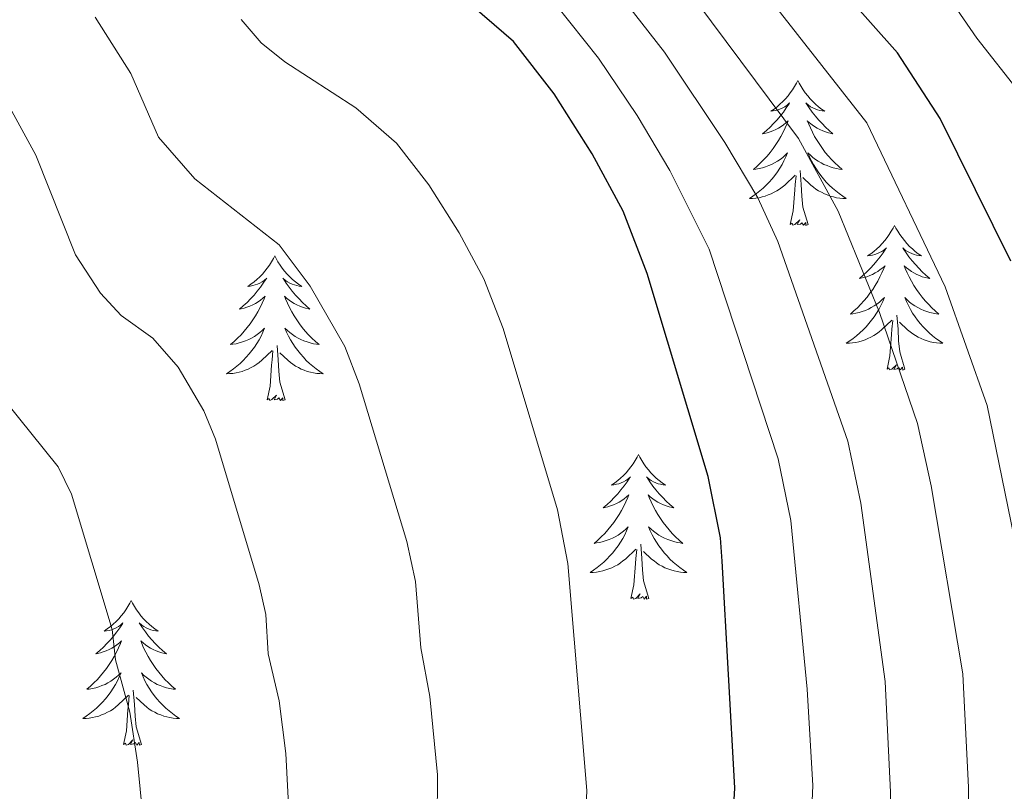
# Model space of a CAD drawing. Units: metres. Extents: x 592117 to 596613, y 4786499 to 4789531.
# Drawn here: x 594260 to 594341, y 4787137 to 4787200 of the extents above; entities that cross this region are included whole.
import ezdxf

# ---------------------------------------------------------------- set-up
doc = ezdxf.new("R2010")
doc.units = ezdxf.units.M
doc.header["$MEASUREMENT"] = 0
for name, color, linetype, lineweight in [('Nivel 36', 7, 'Continuous', 0), ('Nivel 4', 7, 'Continuous', 0), ('Nivel 5', 7, 'Continuous', 0), ('Nivel 61', 7, 'Continuous', 0), ('Nivel 63', 7, 'Continuous', 0)]:
    doc.layers.add(name, color=color, linetype=linetype, lineweight=lineweight)

msp = doc.modelspace()

# ---------------------------------------------------------------- linework, layer by layer
at = {"layer": 'Nivel 36', "color": 92, "linetype": 'Continuous', "lineweight": 0, "flags": 128}
for points in [[(594324.31, 4787195.02), (594324.19, 4787194.8), (594324.04, 4787194.53), (594323.87, 4787194.26), (594323.69, 4787194), (594323.5, 4787193.76), (594323.29, 4787193.52), (594323.07, 4787193.29), (594322.84, 4787193.08), (594322.6, 4787192.87), (594322.35, 4787192.68), (594322.09, 4787192.5), (594322.29, 4787192.53), (594322.49, 4787192.57), (594322.69, 4787192.62), (594322.89, 4787192.69), (594323.07, 4787192.77), (594323.25, 4787192.87), (594323.43, 4787192.99), (594323.63, 4787193.18), (594323.59, 4787193.11), (594323.36, 4787192.77), (594323.12, 4787192.43), (594322.86, 4787192.1), (594322.6, 4787191.79), (594322.32, 4787191.48), (594322.02, 4787191.19), (594321.72, 4787190.91), (594321.41, 4787190.63), (594321.53, 4787190.66), (594321.78, 4787190.72), (594322.02, 4787190.79), (594322.26, 4787190.88), (594322.49, 4787190.98), (594322.71, 4787191.1), (594322.93, 4787191.23), (594323.13, 4787191.37), (594323.33, 4787191.53), (594323.52, 4787191.7), (594323.43, 4787191.48), (594323.27, 4787191.12), (594323.1, 4787190.76), (594322.92, 4787190.42), (594322.72, 4787190.08), (594322.51, 4787189.75), (594322.28, 4787189.42), (594322.04, 4787189.11), (594321.79, 4787188.81), (594321.52, 4787188.52), (594321.25, 4787188.24), (594320.96, 4787187.97), (594320.67, 4787187.71), (594320.86, 4787187.73), (594321.13, 4787187.78), (594321.39, 4787187.84), (594321.65, 4787187.92), (594321.91, 4787188.02), (594322.15, 4787188.12), (594322.39, 4787188.25), (594322.63, 4787188.39), (594322.85, 4787188.53), (594323.07, 4787188.7), (594323.27, 4787188.87), (594323.47, 4787189.06), (594323.33, 4787188.74)], [(594324.31, 4787195.02), (594324.42, 4787194.8), (594324.57, 4787194.53), (594324.74, 4787194.26), (594324.92, 4787194), (594325.12, 4787193.76), (594325.32, 4787193.52), (594325.54, 4787193.29), (594325.77, 4787193.08), (594326.01, 4787192.87), (594326.26, 4787192.68), (594326.52, 4787192.5), (594326.32, 4787192.53), (594326.12, 4787192.57), (594325.92, 4787192.62), (594325.73, 4787192.69), (594325.54, 4787192.77), (594325.36, 4787192.87), (594325.18, 4787192.99), (594324.98, 4787193.18), (594325.02, 4787193.11), (594325.25, 4787192.77), (594325.49, 4787192.43), (594325.75, 4787192.1), (594326.02, 4787191.79), (594326.3, 4787191.48), (594326.59, 4787191.19), (594326.89, 4787190.91), (594327.2, 4787190.63), (594327.08, 4787190.66), (594326.83, 4787190.72), (594326.59, 4787190.79), (594326.36, 4787190.88), (594326.13, 4787190.98), (594325.9, 4787191.1), (594325.69, 4787191.23), (594325.48, 4787191.37), (594325.28, 4787191.53), (594325.09, 4787191.7), (594325.18, 4787191.48), (594325.34, 4787191.12), (594325.51, 4787190.76), (594325.69, 4787190.42), (594325.89, 4787190.08), (594326.11, 4787189.75), (594326.33, 4787189.42), (594326.57, 4787189.11), (594326.82, 4787188.81), (594327.09, 4787188.52), (594327.36, 4787188.24), (594327.65, 4787187.97), (594327.95, 4787187.71), (594327.75, 4787187.73), (594327.48, 4787187.78), (594327.22, 4787187.84), (594326.96, 4787187.92), (594326.71, 4787188.02), (594326.46, 4787188.12), (594326.22, 4787188.25), (594325.98, 4787188.39), (594325.76, 4787188.53), (594325.54, 4787188.7), (594325.34, 4787188.87), (594325.14, 4787189.06), (594325.28, 4787188.74)], [(594323.33, 4787188.74), (594323.17, 4787188.41), (594323.01, 4787188.1), (594322.82, 4787187.8), (594322.63, 4787187.5), (594322.41, 4787187.21), (594322.19, 4787186.93), (594321.96, 4787186.67), (594321.71, 4787186.41), (594321.45, 4787186.16), (594321.18, 4787185.93), (594320.91, 4787185.71), (594320.62, 4787185.5), (594320.33, 4787185.31), (594320.59, 4787185.32), (594320.85, 4787185.34), (594321.12, 4787185.38), (594321.37, 4787185.44), (594321.63, 4787185.51), (594321.88, 4787185.6), (594322.12, 4787185.7), (594322.36, 4787185.82), (594322.59, 4787185.95), (594322.81, 4787186.09), (594323.03, 4787186.25), (594323.23, 4787186.42), (594324.08, 4787187.22)], [(594325.28, 4787188.74), (594325.44, 4787188.41), (594325.61, 4787188.1), (594325.79, 4787187.8), (594325.99, 4787187.5), (594326.2, 4787187.21), (594326.42, 4787186.93), (594326.65, 4787186.67), (594326.9, 4787186.41), (594327.16, 4787186.16), (594327.43, 4787185.93), (594327.71, 4787185.71), (594328, 4787185.5), (594328.29, 4787185.31), (594328.02, 4787185.32), (594327.76, 4787185.34), (594327.5, 4787185.38), (594327.24, 4787185.44), (594326.98, 4787185.51), (594326.73, 4787185.6), (594326.49, 4787185.7), (594326.25, 4787185.82), (594326.02, 4787185.95), (594325.8, 4787186.09), (594325.59, 4787186.25), (594325.38, 4787186.42), (594324.72, 4787187.04)], [(594325.16, 4787183.17), (594324.73, 4787184.61), (594324.64, 4787185.51), (594324.59, 4787186.46), (594324.49, 4787187.63)], [(594323.69, 4787183.17), (594323.93, 4787184.29), (594324.05, 4787186.03), (594324.09, 4787186.46), (594324.16, 4787187.19)], [(594325.16, 4787183.17), (594324.98, 4787183.1), (594324.96, 4787183.34), (594324.77, 4787183.12), (594324.65, 4787183.32), (594324.53, 4787183.21), (594324.26, 4787183.16), (594324.46, 4787183.55), (594324.07, 4787183.17), (594323.89, 4787183.12), (594323.84, 4787183.28), (594323.69, 4787183.17)], [(594332.27, 4787183.1), (594332.15, 4787182.88), (594332, 4787182.61), (594331.83, 4787182.34), (594331.65, 4787182.09), (594331.46, 4787181.84), (594331.25, 4787181.6), (594331.03, 4787181.37), (594330.8, 4787181.16), (594330.56, 4787180.95), (594330.31, 4787180.76), (594330.05, 4787180.59), (594330.25, 4787180.61), (594330.45, 4787180.65), (594330.65, 4787180.7), (594330.85, 4787180.77), (594331.03, 4787180.86), (594331.21, 4787180.95), (594331.39, 4787181.07), (594331.59, 4787181.26), (594331.55, 4787181.19), (594331.32, 4787180.85), (594331.08, 4787180.51), (594330.82, 4787180.19), (594330.56, 4787179.87), (594330.28, 4787179.57), (594329.98, 4787179.27), (594329.68, 4787178.99), (594329.37, 4787178.72), (594329.49, 4787178.74), (594329.74, 4787178.8), (594329.98, 4787178.87), (594330.22, 4787178.96), (594330.45, 4787179.06), (594330.67, 4787179.18), (594330.89, 4787179.31), (594331.09, 4787179.46), (594331.29, 4787179.61), (594331.48, 4787179.78), (594331.39, 4787179.56), (594331.23, 4787179.2), (594331.06, 4787178.85), (594330.88, 4787178.5), (594330.68, 4787178.16), (594330.47, 4787177.83), (594330.24, 4787177.51), (594330, 4787177.19), (594329.75, 4787176.89), (594329.48, 4787176.6), (594329.21, 4787176.32), (594328.92, 4787176.05), (594328.63, 4787175.79), (594328.82, 4787175.81), (594329.09, 4787175.86), (594329.35, 4787175.93), (594329.61, 4787176), (594329.87, 4787176.1), (594330.11, 4787176.21), (594330.35, 4787176.33), (594330.59, 4787176.47), (594330.81, 4787176.62), (594331.03, 4787176.78), (594331.23, 4787176.96), (594331.43, 4787177.15), (594331.29, 4787176.82)], [(594332.27, 4787183.1), (594332.38, 4787182.88), (594332.53, 4787182.61), (594332.7, 4787182.34), (594332.88, 4787182.09), (594333.08, 4787181.84), (594333.28, 4787181.6), (594333.5, 4787181.37), (594333.73, 4787181.16), (594333.97, 4787180.95), (594334.22, 4787180.76), (594334.48, 4787180.59), (594334.28, 4787180.61), (594334.08, 4787180.65), (594333.88, 4787180.7), (594333.69, 4787180.77), (594333.5, 4787180.86), (594333.32, 4787180.95), (594333.14, 4787181.07), (594332.94, 4787181.26), (594332.98, 4787181.19), (594333.21, 4787180.85), (594333.45, 4787180.51), (594333.71, 4787180.19), (594333.98, 4787179.87), (594334.26, 4787179.57), (594334.55, 4787179.27), (594334.85, 4787178.99), (594335.16, 4787178.72), (594335.04, 4787178.74), (594334.79, 4787178.8), (594334.55, 4787178.87), (594334.32, 4787178.96), (594334.09, 4787179.06), (594333.86, 4787179.18), (594333.65, 4787179.31), (594333.44, 4787179.46), (594333.24, 4787179.61), (594333.05, 4787179.78), (594333.14, 4787179.56), (594333.3, 4787179.2), (594333.47, 4787178.85), (594333.65, 4787178.5), (594333.85, 4787178.16), (594334.07, 4787177.83), (594334.29, 4787177.51), (594334.53, 4787177.19), (594334.78, 4787176.89), (594335.05, 4787176.6), (594335.32, 4787176.32), (594335.61, 4787176.05), (594335.91, 4787175.79), (594335.71, 4787175.81), (594335.44, 4787175.86), (594335.18, 4787175.93), (594334.92, 4787176), (594334.67, 4787176.1), (594334.42, 4787176.21), (594334.18, 4787176.33), (594333.94, 4787176.47), (594333.72, 4787176.62), (594333.5, 4787176.78), (594333.3, 4787176.96), (594333.1, 4787177.15), (594333.24, 4787176.82)], [(594281.28, 4787180.59), (594281.17, 4787180.38), (594281.01, 4787180.1), (594280.84, 4787179.83), (594280.66, 4787179.58), (594280.47, 4787179.33), (594280.26, 4787179.09), (594280.04, 4787178.87), (594279.81, 4787178.65), (594279.57, 4787178.45), (594279.32, 4787178.26), (594279.06, 4787178.08), (594279.26, 4787178.1), (594279.46, 4787178.14), (594279.66, 4787178.19), (594279.86, 4787178.26), (594280.05, 4787178.35), (594280.23, 4787178.45), (594280.4, 4787178.56), (594280.61, 4787178.75), (594280.57, 4787178.69), (594280.33, 4787178.34), (594280.09, 4787178), (594279.84, 4787177.68), (594279.57, 4787177.36), (594279.29, 4787177.06), (594279, 4787176.76), (594278.69, 4787176.48), (594278.38, 4787176.21), (594278.5, 4787176.23), (594278.75, 4787176.29), (594278.99, 4787176.36), (594279.23, 4787176.45), (594279.46, 4787176.55), (594279.68, 4787176.67), (594279.9, 4787176.8), (594280.11, 4787176.95), (594280.3, 4787177.11), (594280.49, 4787177.27), (594280.4, 4787177.05), (594280.25, 4787176.69), (594280.07, 4787176.34), (594279.89, 4787175.99), (594279.69, 4787175.65), (594279.48, 4787175.32), (594279.25, 4787175), (594279.01, 4787174.69), (594278.76, 4787174.38), (594278.5, 4787174.09), (594278.22, 4787173.81), (594277.93, 4787173.54), (594277.64, 4787173.28), (594277.83, 4787173.31), (594278.1, 4787173.35), (594278.36, 4787173.42), (594278.62, 4787173.5), (594278.88, 4787173.59), (594279.13, 4787173.7), (594279.37, 4787173.82), (594279.6, 4787173.96), (594279.83, 4787174.11), (594280.04, 4787174.27), (594280.25, 4787174.45), (594280.44, 4787174.64), (594280.3, 4787174.31)], [(594281.28, 4787180.59), (594281.39, 4787180.38), (594281.54, 4787180.1), (594281.71, 4787179.83), (594281.89, 4787179.58), (594282.09, 4787179.33), (594282.29, 4787179.09), (594282.51, 4787178.87), (594282.74, 4787178.65), (594282.98, 4787178.45), (594283.23, 4787178.26), (594283.49, 4787178.08), (594283.29, 4787178.1), (594283.09, 4787178.14), (594282.89, 4787178.19), (594282.7, 4787178.26), (594282.51, 4787178.35), (594282.33, 4787178.45), (594282.15, 4787178.56), (594281.95, 4787178.75), (594281.99, 4787178.69), (594282.22, 4787178.34), (594282.46, 4787178), (594282.72, 4787177.68), (594282.99, 4787177.36), (594283.27, 4787177.06), (594283.56, 4787176.76), (594283.86, 4787176.48), (594284.17, 4787176.21), (594284.05, 4787176.23), (594283.81, 4787176.29), (594283.56, 4787176.36), (594283.33, 4787176.45), (594283.1, 4787176.55), (594282.87, 4787176.67), (594282.66, 4787176.8), (594282.45, 4787176.95), (594282.25, 4787177.11), (594282.07, 4787177.27), (594282.15, 4787177.05), (594282.31, 4787176.69), (594282.48, 4787176.34), (594282.67, 4787175.99), (594282.87, 4787175.65), (594283.08, 4787175.32), (594283.31, 4787175), (594283.54, 4787174.69), (594283.79, 4787174.38), (594284.06, 4787174.09), (594284.33, 4787173.81), (594284.62, 4787173.54), (594284.92, 4787173.28), (594284.72, 4787173.31), (594284.45, 4787173.35), (594284.19, 4787173.42), (594283.93, 4787173.5), (594283.68, 4787173.59), (594283.43, 4787173.7), (594283.19, 4787173.82), (594282.95, 4787173.96), (594282.73, 4787174.11), (594282.51, 4787174.27), (594282.31, 4787174.45), (594282.11, 4787174.64), (594282.25, 4787174.31)], [(594331.29, 4787176.82), (594331.13, 4787176.5), (594330.97, 4787176.18), (594330.78, 4787175.88), (594330.59, 4787175.58), (594330.37, 4787175.29), (594330.15, 4787175.01), (594329.92, 4787174.75), (594329.67, 4787174.49), (594329.41, 4787174.24), (594329.14, 4787174.01), (594328.87, 4787173.79), (594328.58, 4787173.58), (594328.29, 4787173.39), (594328.55, 4787173.4), (594328.81, 4787173.42), (594329.08, 4787173.46), (594329.33, 4787173.52), (594329.59, 4787173.59), (594329.84, 4787173.68), (594330.08, 4787173.78), (594330.32, 4787173.9), (594330.55, 4787174.03), (594330.77, 4787174.17), (594330.99, 4787174.33), (594331.19, 4787174.5), (594332.04, 4787175.3)], [(594333.24, 4787176.82), (594333.4, 4787176.5), (594333.57, 4787176.18), (594333.75, 4787175.88), (594333.95, 4787175.58), (594334.16, 4787175.29), (594334.38, 4787175.01), (594334.61, 4787174.75), (594334.86, 4787174.49), (594335.12, 4787174.24), (594335.39, 4787174.01), (594335.67, 4787173.79), (594335.96, 4787173.58), (594336.25, 4787173.39), (594335.98, 4787173.4), (594335.72, 4787173.42), (594335.46, 4787173.46), (594335.2, 4787173.52), (594334.94, 4787173.59), (594334.69, 4787173.68), (594334.45, 4787173.78), (594334.21, 4787173.9), (594333.98, 4787174.03), (594333.76, 4787174.17), (594333.55, 4787174.33), (594333.34, 4787174.5), (594332.68, 4787175.12)], [(594331.65, 4787171.25), (594331.89, 4787172.37), (594332.01, 4787174.11), (594332.05, 4787174.55), (594332.12, 4787175.27)], [(594333.12, 4787171.25), (594332.69, 4787172.69), (594332.6, 4787173.6), (594332.55, 4787174.55), (594332.45, 4787175.71)], [(594280.3, 4787174.31), (594280.15, 4787173.99), (594279.98, 4787173.67), (594279.79, 4787173.37), (594279.6, 4787173.07), (594279.39, 4787172.79), (594279.16, 4787172.51), (594278.93, 4787172.24), (594278.68, 4787171.98), (594278.43, 4787171.74), (594278.16, 4787171.5), (594277.88, 4787171.28), (594277.59, 4787171.07), (594277.3, 4787170.88), (594277.56, 4787170.89), (594277.83, 4787170.91), (594278.09, 4787170.95), (594278.35, 4787171.01), (594278.6, 4787171.08), (594278.85, 4787171.17), (594279.1, 4787171.27), (594279.33, 4787171.39), (594279.56, 4787171.52), (594279.79, 4787171.67), (594280, 4787171.82), (594280.2, 4787171.99), (594281.05, 4787172.79)], [(594282.25, 4787174.31), (594282.41, 4787173.99), (594282.58, 4787173.67), (594282.76, 4787173.37), (594282.96, 4787173.07), (594283.17, 4787172.79), (594283.39, 4787172.51), (594283.63, 4787172.24), (594283.87, 4787171.98), (594284.13, 4787171.74), (594284.4, 4787171.5), (594284.68, 4787171.28), (594284.97, 4787171.07), (594285.26, 4787170.88), (594284.99, 4787170.89), (594284.73, 4787170.91), (594284.47, 4787170.95), (594284.21, 4787171.01), (594283.95, 4787171.08), (594283.7, 4787171.17), (594283.46, 4787171.27), (594283.22, 4787171.39), (594282.99, 4787171.52), (594282.77, 4787171.67), (594282.56, 4787171.82), (594282.35, 4787171.99), (594281.69, 4787172.61)], [(594282.13, 4787168.74), (594281.7, 4787170.18), (594281.61, 4787171.09), (594281.56, 4787172.04), (594281.46, 4787173.2)], [(594280.66, 4787168.74), (594280.9, 4787169.86), (594281.02, 4787171.6), (594281.07, 4787172.04), (594281.13, 4787172.76)], [(594333.12, 4787171.25), (594332.94, 4787171.18), (594332.92, 4787171.42), (594332.73, 4787171.2), (594332.61, 4787171.4), (594332.49, 4787171.3), (594332.22, 4787171.24), (594332.42, 4787171.63), (594332.03, 4787171.25), (594331.85, 4787171.2), (594331.8, 4787171.36), (594331.65, 4787171.25)], [(594282.13, 4787168.74), (594281.95, 4787168.68), (594281.93, 4787168.91), (594281.75, 4787168.69), (594281.62, 4787168.9), (594281.5, 4787168.79), (594281.23, 4787168.73), (594281.43, 4787169.13), (594281.04, 4787168.75), (594280.86, 4787168.69), (594280.82, 4787168.85), (594280.66, 4787168.74)], [(594311.2, 4787164.23), (594311.09, 4787164.02), (594310.93, 4787163.74), (594310.77, 4787163.47), (594310.58, 4787163.22), (594310.39, 4787162.97), (594310.18, 4787162.73), (594309.96, 4787162.51), (594309.73, 4787162.29), (594309.49, 4787162.09), (594309.24, 4787161.9), (594308.98, 4787161.72), (594309.18, 4787161.74), (594309.38, 4787161.78), (594309.58, 4787161.83), (594309.78, 4787161.9), (594309.97, 4787161.99), (594310.15, 4787162.09), (594310.32, 4787162.2), (594310.53, 4787162.39), (594310.49, 4787162.33), (594310.26, 4787161.98), (594310.01, 4787161.65), (594309.76, 4787161.32), (594309.49, 4787161), (594309.21, 4787160.7), (594308.92, 4787160.4), (594308.61, 4787160.12), (594308.3, 4787159.85), (594308.43, 4787159.87), (594308.67, 4787159.93), (594308.91, 4787160), (594309.15, 4787160.09), (594309.38, 4787160.19), (594309.6, 4787160.31), (594309.82, 4787160.44), (594310.03, 4787160.59), (594310.22, 4787160.75), (594310.41, 4787160.92), (594310.32, 4787160.69), (594310.17, 4787160.33), (594309.99, 4787159.98), (594309.81, 4787159.63), (594309.61, 4787159.29), (594309.4, 4787158.96), (594309.17, 4787158.64), (594308.93, 4787158.33), (594308.68, 4787158.02), (594308.42, 4787157.73), (594308.14, 4787157.45), (594307.85, 4787157.18), (594307.56, 4787156.92), (594307.75, 4787156.95), (594308.02, 4787156.99), (594308.28, 4787157.06), (594308.54, 4787157.14), (594308.8, 4787157.23), (594309.05, 4787157.34), (594309.29, 4787157.46), (594309.52, 4787157.6), (594309.75, 4787157.75), (594309.96, 4787157.91), (594310.17, 4787158.09), (594310.36, 4787158.28), (594310.22, 4787157.95)], [(594311.2, 4787164.23), (594311.31, 4787164.02), (594311.47, 4787163.74), (594311.63, 4787163.47), (594311.81, 4787163.22), (594312.01, 4787162.97), (594312.21, 4787162.73), (594312.43, 4787162.51), (594312.66, 4787162.29), (594312.9, 4787162.09), (594313.15, 4787161.9), (594313.41, 4787161.72), (594313.22, 4787161.74), (594313.01, 4787161.78), (594312.81, 4787161.83), (594312.62, 4787161.9), (594312.43, 4787161.99), (594312.25, 4787162.09), (594312.07, 4787162.2), (594311.87, 4787162.39), (594311.91, 4787162.33), (594312.14, 4787161.98), (594312.38, 4787161.64), (594312.64, 4787161.32), (594312.91, 4787161), (594313.19, 4787160.7), (594313.48, 4787160.4), (594313.78, 4787160.12), (594314.1, 4787159.85), (594313.97, 4787159.87), (594313.73, 4787159.93), (594313.48, 4787160), (594313.25, 4787160.09), (594313.02, 4787160.19), (594312.79, 4787160.31), (594312.58, 4787160.44), (594312.37, 4787160.59), (594312.17, 4787160.75), (594311.99, 4787160.92), (594312.07, 4787160.69), (594312.23, 4787160.33), (594312.4, 4787159.98), (594312.59, 4787159.63), (594312.79, 4787159.29), (594313, 4787158.96), (594313.23, 4787158.64), (594313.47, 4787158.33), (594313.72, 4787158.02), (594313.98, 4787157.73), (594314.25, 4787157.45), (594314.54, 4787157.18), (594314.84, 4787156.92), (594314.64, 4787156.95), (594314.38, 4787156.99), (594314.11, 4787157.06), (594313.85, 4787157.14), (594313.6, 4787157.23), (594313.35, 4787157.34), (594313.11, 4787157.46), (594312.88, 4787157.6), (594312.65, 4787157.75), (594312.43, 4787157.91), (594312.23, 4787158.09), (594312.03, 4787158.28), (594312.17, 4787157.95)], [(594310.22, 4787157.95), (594310.07, 4787157.63), (594309.9, 4787157.32), (594309.71, 4787157.01), (594309.52, 4787156.71), (594309.31, 4787156.43), (594309.09, 4787156.15), (594308.85, 4787155.88), (594308.6, 4787155.62), (594308.35, 4787155.38), (594308.08, 4787155.14), (594307.8, 4787154.92), (594307.51, 4787154.71), (594307.22, 4787154.52), (594307.48, 4787154.53), (594307.75, 4787154.55), (594308.01, 4787154.6), (594308.27, 4787154.65), (594308.52, 4787154.73), (594308.77, 4787154.81), (594309.02, 4787154.91), (594309.25, 4787155.03), (594309.49, 4787155.16), (594309.71, 4787155.31), (594309.92, 4787155.47), (594310.12, 4787155.63), (594310.97, 4787156.43)], [(594312.17, 4787157.95), (594312.33, 4787157.63), (594312.5, 4787157.32), (594312.68, 4787157.01), (594312.88, 4787156.71), (594313.09, 4787156.43), (594313.31, 4787156.15), (594313.55, 4787155.88), (594313.79, 4787155.62), (594314.05, 4787155.38), (594314.32, 4787155.14), (594314.6, 4787154.92), (594314.89, 4787154.71), (594315.18, 4787154.52), (594314.91, 4787154.53), (594314.65, 4787154.55), (594314.39, 4787154.6), (594314.13, 4787154.65), (594313.87, 4787154.73), (594313.62, 4787154.81), (594313.38, 4787154.91), (594313.14, 4787155.03), (594312.91, 4787155.16), (594312.69, 4787155.31), (594312.48, 4787155.47), (594312.27, 4787155.63), (594311.62, 4787156.25)], [(594312.05, 4787152.39), (594311.62, 4787153.83), (594311.53, 4787154.73), (594311.48, 4787155.68), (594311.38, 4787156.84)], [(594310.58, 4787152.39), (594310.83, 4787153.5), (594310.94, 4787155.25), (594310.99, 4787155.68), (594311.05, 4787156.4)], [(594312.05, 4787152.39), (594311.87, 4787152.32), (594311.86, 4787152.56), (594311.67, 4787152.33), (594311.55, 4787152.54), (594311.42, 4787152.43), (594311.15, 4787152.37), (594311.35, 4787152.77), (594310.97, 4787152.39), (594310.78, 4787152.33), (594310.74, 4787152.5), (594310.58, 4787152.39)], [(594269.46, 4787152.21), (594269.35, 4787151.99), (594269.19, 4787151.72), (594269.03, 4787151.45), (594268.85, 4787151.19), (594268.65, 4787150.95), (594268.44, 4787150.71), (594268.23, 4787150.48), (594267.99, 4787150.27), (594267.75, 4787150.06), (594267.5, 4787149.87), (594267.24, 4787149.69), (594267.44, 4787149.72), (594267.65, 4787149.75), (594267.85, 4787149.81), (594268.04, 4787149.88), (594268.23, 4787149.96), (594268.41, 4787150.06), (594268.58, 4787150.17), (594268.79, 4787150.37), (594268.75, 4787150.3), (594268.52, 4787149.96), (594268.27, 4787149.62), (594268.02, 4787149.29), (594267.75, 4787148.98), (594267.47, 4787148.67), (594267.18, 4787148.38), (594266.88, 4787148.1), (594266.56, 4787147.83), (594266.69, 4787147.85), (594266.93, 4787147.91), (594267.17, 4787147.98), (594267.41, 4787148.07), (594267.64, 4787148.17), (594267.87, 4787148.29), (594268.08, 4787148.42), (594268.29, 4787148.56), (594268.49, 4787148.72), (594268.67, 4787148.89), (594268.58, 4787148.67), (594268.43, 4787148.31), (594268.26, 4787147.95), (594268.07, 4787147.61), (594267.87, 4787147.27), (594267.66, 4787146.94), (594267.43, 4787146.61), (594267.19, 4787146.3), (594266.94, 4787146), (594266.68, 4787145.71), (594266.4, 4787145.43), (594266.12, 4787145.16), (594265.82, 4787144.9), (594266.02, 4787144.92), (594266.28, 4787144.97), (594266.55, 4787145.03), (594266.81, 4787145.11), (594267.06, 4787145.21), (594267.31, 4787145.31), (594267.55, 4787145.44), (594267.78, 4787145.57), (594268.01, 4787145.73), (594268.22, 4787145.89), (594268.43, 4787146.07), (594268.63, 4787146.25), (594268.48, 4787145.93)], [(594269.46, 4787152.21), (594269.57, 4787151.99), (594269.73, 4787151.72), (594269.89, 4787151.45), (594270.08, 4787151.19), (594270.27, 4787150.95), (594270.48, 4787150.71), (594270.7, 4787150.48), (594270.93, 4787150.27), (594271.17, 4787150.06), (594271.42, 4787149.87), (594271.68, 4787149.69), (594271.48, 4787149.72), (594271.28, 4787149.75), (594271.08, 4787149.81), (594270.88, 4787149.88), (594270.69, 4787149.96), (594270.51, 4787150.06), (594270.34, 4787150.17), (594270.13, 4787150.37), (594270.17, 4787150.3), (594270.4, 4787149.96), (594270.65, 4787149.62), (594270.9, 4787149.29), (594271.17, 4787148.98), (594271.45, 4787148.67), (594271.74, 4787148.38), (594272.05, 4787148.1), (594272.36, 4787147.83), (594272.23, 4787147.85), (594271.99, 4787147.91), (594271.75, 4787147.98), (594271.51, 4787148.07), (594271.28, 4787148.17), (594271.06, 4787148.29), (594270.84, 4787148.42), (594270.63, 4787148.56), (594270.44, 4787148.72), (594270.25, 4787148.89), (594270.34, 4787148.67), (594270.49, 4787148.31), (594270.67, 4787147.95), (594270.85, 4787147.61), (594271.05, 4787147.27), (594271.26, 4787146.94), (594271.49, 4787146.61), (594271.73, 4787146.3), (594271.98, 4787146), (594272.24, 4787145.71), (594272.52, 4787145.43), (594272.81, 4787145.16), (594273.1, 4787144.9), (594272.91, 4787144.92), (594272.64, 4787144.97), (594272.38, 4787145.03), (594272.12, 4787145.11), (594271.86, 4787145.21), (594271.61, 4787145.31), (594271.37, 4787145.44), (594271.14, 4787145.57), (594270.91, 4787145.73), (594270.7, 4787145.89), (594270.49, 4787146.07), (594270.3, 4787146.25), (594270.44, 4787145.93)], [(594268.48, 4787145.93), (594268.33, 4787145.61), (594268.16, 4787145.29), (594267.98, 4787144.99), (594267.78, 4787144.69), (594267.57, 4787144.4), (594267.35, 4787144.12), (594267.11, 4787143.85), (594266.87, 4787143.6), (594266.61, 4787143.35), (594266.34, 4787143.12), (594266.06, 4787142.9), (594265.77, 4787142.69), (594265.48, 4787142.5), (594265.75, 4787142.51), (594266.01, 4787142.53), (594266.27, 4787142.57), (594266.53, 4787142.63), (594266.79, 4787142.7), (594267.03, 4787142.79), (594267.28, 4787142.89), (594267.52, 4787143.01), (594267.75, 4787143.14), (594267.97, 4787143.28), (594268.18, 4787143.44), (594268.39, 4787143.61), (594269.23, 4787144.41)], [(594270.44, 4787145.93), (594270.59, 4787145.61), (594270.76, 4787145.29), (594270.95, 4787144.99), (594271.14, 4787144.69), (594271.35, 4787144.4), (594271.57, 4787144.12), (594271.81, 4787143.85), (594272.06, 4787143.6), (594272.31, 4787143.35), (594272.58, 4787143.12), (594272.86, 4787142.9), (594273.15, 4787142.69), (594273.44, 4787142.5), (594273.18, 4787142.51), (594272.91, 4787142.53), (594272.65, 4787142.57), (594272.39, 4787142.63), (594272.14, 4787142.7), (594271.89, 4787142.79), (594271.64, 4787142.89), (594271.41, 4787143.01), (594271.17, 4787143.14), (594270.95, 4787143.28), (594270.74, 4787143.44), (594270.54, 4787143.61), (594269.88, 4787144.23)], [(594270.31, 4787140.36), (594269.88, 4787141.8), (594269.79, 4787142.7), (594269.75, 4787143.65), (594269.64, 4787144.82)], [(594268.84, 4787140.36), (594269.09, 4787141.48), (594269.2, 4787143.22), (594269.25, 4787143.65), (594269.31, 4787144.38)], [(594270.31, 4787140.36), (594270.14, 4787140.29), (594270.12, 4787140.53), (594269.93, 4787140.31), (594269.81, 4787140.51), (594269.69, 4787140.4), (594269.42, 4787140.35), (594269.61, 4787140.74), (594269.23, 4787140.36), (594269.04, 4787140.31), (594269, 4787140.47), (594268.84, 4787140.36)]]:
    msp.add_lwpolyline(points, dxfattribs=at)
at = {"layer": 'Nivel 4', "color": 36, "linetype": 'Continuous', "lineweight": 30, "flags": 128}
for points, elevation in [([(594341.84, 4787180.15), (594336.03, 4787191.91), (594332.51, 4787197.31), (594318.07, 4787213.54), (594314.87, 4787217.74), (594311.73, 4787222.91), (594309.54, 4787227.81), (594308.01, 4787233.33), (594307.09, 4787239.05), (594306.78, 4787245.48), (594307.15, 4787251.2), (594308.48, 4787256.94), (594312.41, 4787265.42), (594315.61, 4787270.24), (594324.12, 4787278.25), (594333.91, 4787290.33), (594342.19, 4787303.8)], 400), ([(594290.62, 4787015.48), (594293.63, 4787019.98), (594300.87, 4787035.03), (594303.11, 4787041.31), (594304.31, 4787046.7), (594306.78, 4787061.61), (594309.4, 4787073.23), (594312.6, 4787090.04), (594318.39, 4787125.62), (594319.09, 4787136.27), (594319.13, 4787136.8), (594318.07, 4787155.45), (594317.96, 4787157.38), (594316.94, 4787162.42), (594311.91, 4787179.15), (594309.93, 4787184.27), (594307.4, 4787188.99), (594304.26, 4787193.94), (594300.93, 4787198.23), (594296.75, 4787201.86)], 425)]:
    msp.add_lwpolyline(points, dxfattribs=dict(at, elevation=elevation))
at = {"layer": 'Nivel 5', "color": 36, "linetype": 'Continuous', "lineweight": 0, "flags": 128}
for points, elevation in [([(594344.27, 4787146.81), (594339.89, 4787168.26), (594336.43, 4787178.04), (594329.98, 4787191.55), (594320.59, 4787203.56), (594308.75, 4787217.22), (594304.06, 4787224.63), (594301.79, 4787231.6), (594300.81, 4787238.17), (594300.35, 4787247.3), (594300.56, 4787251.57), (594301.84, 4787258.29), (594303.24, 4787261.91), (594306.39, 4787268.18), (594310.71, 4787273.88), (594321.8, 4787284.1), (594329.32, 4787293.36), (594331.85, 4787297.63), (594338.91, 4787312), (594340.34, 4787316.79), (594341.31, 4787322.13)], 405), ([(594342.57, 4787194.01), (594339.04, 4787198.52), (594334.1, 4787205.7), (594326.41, 4787213.72), (594321.24, 4787220.06), (594318.87, 4787225.03), (594317.08, 4787229.83), (594316.44, 4787232.95), (594316.07, 4787235.8), (594315.69, 4787246.35), (594316.05, 4787251.97), (594316.71, 4787254.96), (594320.8, 4787262.6), (594322.28, 4787264.64), (594324.11, 4787266.35), (594330.1, 4787270.67), (594333.13, 4787273.34), (594339.81, 4787281.94), (594344.02, 4787288.83)], 395), ([(594282.62, 4787131.2), (594282.19, 4787139.62), (594281.65, 4787143.95), (594280.73, 4787147.82), (594280.54, 4787151.06), (594280, 4787153.51), (594276.39, 4787165.51), (594275.43, 4787167.82), (594273.32, 4787171.43), (594271.24, 4787173.81), (594268.64, 4787175.69), (594266.93, 4787177.51), (594264.88, 4787180.68), (594261.63, 4787188.87), (594259.16, 4787193.42), (594254.61, 4787205.86)], 440), ([(594270.64, 4787132.23), (594269.98, 4787138.9), (594269.35, 4787143.01), (594268.16, 4787147.34), (594267.9, 4787149.83), (594264.54, 4787160.97), (594263.47, 4787163.23), (594259.07, 4787168.67), (594258.08, 4787170.97), (594251.85, 4787186.48), (594249.78, 4787193.16), (594245.49, 4787204.78)], 445), ([(594311.74, 4787008.54), (594319.03, 4787024.17), (594323.37, 4787034.35), (594325.02, 4787039.24), (594328.06, 4787050.04), (594329.63, 4787058.62), (594332.27, 4787068.06), (594334.7, 4787081.12), (594335.98, 4787100.66), (594338.41, 4787125.35), (594338.35, 4787136.83), (594337.88, 4787146.18), (594335.27, 4787161.66), (594334.15, 4787166.8), (594331.02, 4787175.93), (594327.64, 4787184.26), (594324.35, 4787190.25), (594313.66, 4787204.64)], 410), ([(594305.76, 4787009.23), (594309.59, 4787019.67), (594316.37, 4787041.23), (594319.62, 4787057.54), (594324.13, 4787067.47), (594326.89, 4787081.76), (594328.72, 4787100.41), (594331.73, 4787125.44), (594331.94, 4787136.42), (594331.49, 4787145.55), (594329.5, 4787160.23), (594328.41, 4787165.34), (594322.65, 4787181.77), (594321.02, 4787185.38), (594318.29, 4787189.93), (594313.35, 4787197.36), (594308.43, 4787203.66)], 415), ([(594300.45, 4787017.38), (594302.61, 4787025.06), (594308.28, 4787041.02), (594310.33, 4787049.58), (594315.98, 4787066.88), (594319.08, 4787082.41), (594325.06, 4787125.53), (594325.53, 4787136.97), (594325.09, 4787144.92), (594323.73, 4787158.81), (594322.68, 4787163.88), (594317.01, 4787181.14), (594313.78, 4787187.62), (594311.09, 4787192.15), (594307.91, 4787196.86), (594304.36, 4787201.3)], 420), ([(594294.6, 4787130.17), (594294.67, 4787137.86), (594294.03, 4787144.32), (594293.29, 4787148.31), (594292.86, 4787153.79), (594292.13, 4787157.07), (594288.23, 4787170.06), (594287.04, 4787173.13), (594284.2, 4787178.09), (594281.64, 4787181.51), (594274.71, 4787186.93), (594271.71, 4787190.35), (594269.44, 4787195.59), (594266.5, 4787200.25)], 435), ([(594273.51, 4787017.52), (594276.16, 4787018.91), (594278.23, 4787020.32), (594285.41, 4787026.73), (594286.02, 4787027.59), (594291.81, 4787039.63), (594293.52, 4787044.33), (594297.08, 4787060.78), (594300.23, 4787077.3), (594304.17, 4787106.13), (594306.47, 4787126.28), (594306.94, 4787136.58), (594305.39, 4787155.27), (594304.53, 4787159.67), (594300.07, 4787174.6), (594298.48, 4787178.7), (594296.46, 4787182.48), (594293.95, 4787186.44), (594291.29, 4787189.87), (594287.94, 4787192.77), (594282.1, 4787196.56), (594280.16, 4787198.13), (594278.51, 4787200.04)], 430)]:
    msp.add_lwpolyline(points, dxfattribs=dict(at, elevation=elevation))
at = {"layer": 'Nivel 61', "color": 250, "linetype": 'Continuous', "lineweight": 0}
msp.add_3dface([(593045.8, 4786905.19), (593014.08, 4789218.71), (596396.45, 4789265.85), (596429.34, 4786952.34)], dxfattribs=at)
at = {"layer": 'Nivel 63', "color": 7, "linetype": 'Continuous', "lineweight": 0}
msp.add_3dface([(592158.29, 4786498.97), (592116.92, 4789468.59), (596571.31, 4789530.64), (596612.71, 4786561.04)], dxfattribs=at)

doc.saveas('drawing.dxf')
